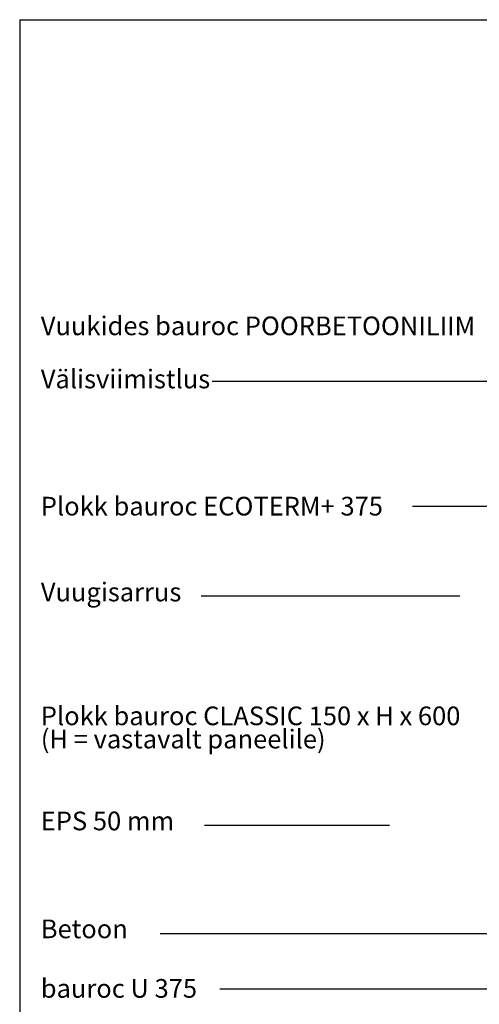
# Model space of a CAD drawing. Units: millimetres. Extents: x 120 to 188814, y -103258 to 26448.
# Drawn here: x 13958 to 14696, y 15494 to 17074 of the extents above; entities that cross this region are included whole.
import ezdxf

# ---------------------------------------------------------------- set-up
doc = ezdxf.new("R2010")
doc.units = ezdxf.units.MM
doc.header["$LTSCALE"] = 20
doc.layers.add('RAAMJOON', color=15, linetype='Continuous')
doc.layers.add('TEKSTID', color=7, linetype='Continuous')
doc.styles.add('ARIAL', font='arial.ttf')

msp = doc.modelspace()

# ---------------------------------------------------------------- linework, layer by layer
at = {"layer": 'RAAMJOON'}
msp.add_line((13957.99254, 17074.24405), (13957.99254, 14703.5774), dxfattribs=at)
at = {"layer": 'RAAMJOON', "linetype": 'Continuous'}
msp.add_line((13957.99254, 17074.24405), (15787.99254, 17074.24405), dxfattribs=at)
at = {"layer": 'TEKSTID'}
for p, q in [((14266.84855, 16493.91807), (14744.552, 16493.91807)), ((14588.32572, 16293.16618), (14904.57611, 16293.16618)), ((14249.26399, 16149.60807), (14664.53995, 16149.60807)), ((14551.66327, 15780.82976), (14254.4525, 15780.82976)), ((14183.2098, 15607.50845), (14955.87559, 15607.41306)), ((14279.12244, 15518.80339), (14837.50815, 15518.708))]:
    msp.add_line(p, q, dxfattribs=at)
for points in [[(14897.48571, 16483.47406, 15, 0, 0), (14933.03918, 16471.54927, 0, 0, 0), (14668.39311, 16560.31275, 0, 0, 0)], [(15034.4825, 16247.69878, 15, 0, 0), (15070.72995, 16257.30983, 0, 0, 0), (14664.53995, 16149.60807, 0, 0, 0), (14850.82152, 16254.62074, 0, 15, 0), (14818.15464, 16236.20541, 0, 0, 0)], [(14898.36738, 15872.75877, 15, 0, 0), (14934.61483, 15882.36982, 0, 0, 0), (14551.66327, 15780.82976, 0, 0, 0)]]:
    msp.add_lwpolyline(points, format="xyseb", dxfattribs=at)

# ---------------------------------------------------------------- texts
at = {"layer": 'TEKSTID', "style": 'ARIAL'}
for s, p in [('Vuukides bauroc POORBETOONILIIM', (13991.89726, 16567.85274)), ('Välisviimistlus', (13991.89726, 16482.59411)), ('Plokk bauroc ECOTERM+ 375', (13991.89726, 16278.44284)), ('Vuugisarrus', (13991.89726, 16140.64268)), ('Plokk bauroc CLASSIC 150 x H x 600', (13991.89726, 15941.85886)), ('(H = vastavalt paneelile)', (13991.89726, 15904.6394)), ('EPS 50 mm', (13991.89726, 15773.19117)), ('Betoon', (13991.89726, 15599.95703)), ('bauroc U 375', (13991.89726, 15504.4071))]:
    msp.add_text(s, height=30, dxfattribs=at).set_placement(p)

doc.saveas('drawing.dxf')
